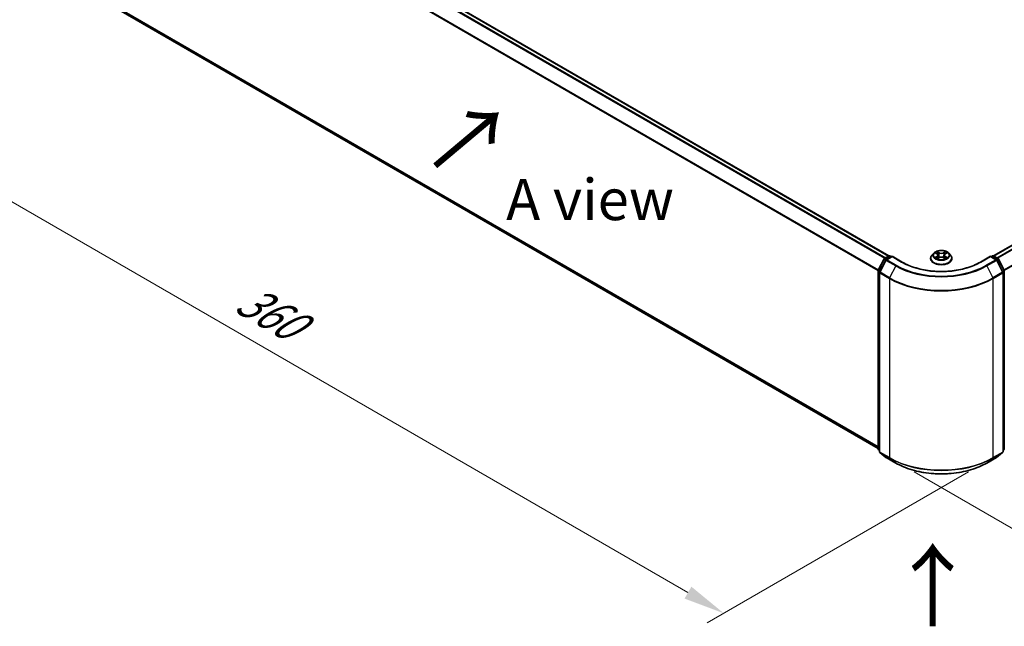
# Model space of a CAD drawing. Units: millimetres. Extents: x 10 to 6772, y 5 to 1410.
# Drawn here: x 30 to 70, y 98 to 123 of the extents above; entities that cross this region are included whole.
import ezdxf

# ---------------------------------------------------------------- set-up
doc = ezdxf.new("R2010")
doc.units = ezdxf.units.MM
doc.header["$LTSCALE"] = 0.666667
doc.layers.get('Defpoints').update_dxf_attribs({"lineweight": 25})
for name, color, linetype, lineweight in [('Dimension (ISO)', 7, 'Continuous', 18), ('Symbol (ISO)', 7, 'Continuous', 18), ('Visible (ISO)', 7, 'Continuous', 35), ('Visible Narrow (ISO)', 7, 'Continuous', 25)]:
    doc.layers.add(name, color=color, linetype=linetype, lineweight=lineweight)
doc.styles.add('Note Text (TK)', font='MS PGothic.ttf')
doc.dimstyles.new('Default - Method 1b (TK)', dxfattribs={"dimscale": 0.666667, "dimtxt": 2.5, "dimasz": 2.5, "dimexe": 1, "dimexo": 1.5, "dimgap": 1, "dimtad": 1, "dimtoh": 1, "dimrnd": 1e-08, "dimdsep": 46, "dimtxsty": 'Note Text (TK)', "dimcen": 0.09, "dimdle": 5, "dimclrd": 100, "dimclre": 100, "dimclrt": 7, "dimadec": 1, "dimazin": 1, "dimtfac": 1, "dimtmove": 0, "dimatfit": 3, "dimfxl": 0, "dimtolj": 1, "dimlwd": -1, "dimlwe": -1, "dimarcsym": 0})

# ---------------------------------------------------------------- blocks, each defined once
blk = doc.blocks.new('*D12')
at = {"layer": 'Defpoints', "color": 0, "transparency": 16777216}
for p in [(31.913, 126.68), (21.025, 120.394), (69.626, 104.907)]:
    blk.add_point(p, dxfattribs=at)
at = {"layer": 'Dimension (ISO)', "color": 100, "transparency": 16777216}
for p, q in [((30.913, 126.103), (20.359, 120.009)), ((57.294, 99.454), (22.469, 119.56)), ((68.626, 104.329), (58.071, 98.236))]:
    blk.add_line(p, q, dxfattribs=at)
for points in [[(22.608, 119.801), (22.33, 119.32), (21.025, 120.394)], [(57.433, 99.694), (57.155, 99.213), (58.738, 98.621)]]:
    blk.add_solid(points, dxfattribs=at)
at = {"layer": 'Dimension (ISO)', "color": 7, "transparency": 16777216, "insert": (39.228, 111.439), "char_height": 1.66667, "attachment_point": 4, "rotation": 330, "style": 'Note Text (TK)'}
blk.add_mtext('\\A1;{\\Q30.000;\\W0.816;\\H0.816x;360}', dxfattribs=at)
blk = doc.blocks.new('*D13')
at = {"layer": 'Defpoints', "color": 0, "transparency": 16777216}
for p in [(86.387, 117.003), (97.423, 110.631), (65.435, 104.907)]:
    blk.add_point(p, dxfattribs=at)
at = {"layer": 'Dimension (ISO)', "color": 100, "transparency": 16777216}
for p, q in [((87.387, 116.426), (98.09, 110.246)), ((77.915, 99.368), (95.98, 109.798)), ((66.435, 104.329), (77.139, 98.15))]:
    blk.add_line(p, q, dxfattribs=at)
for points in [[(95.841, 110.038), (96.119, 109.557), (97.423, 110.631)], [(77.776, 99.609), (78.054, 99.128), (76.472, 98.535)]]:
    blk.add_solid(points, dxfattribs=at)
at = {"layer": 'Dimension (ISO)', "color": 7, "transparency": 16777216, "insert": (85.25, 105.158), "char_height": 1.66667, "attachment_point": 4, "rotation": 30, "style": 'Note Text (TK)'}
blk.add_mtext('\\A1;{\\Q-30.000;\\W0.816;\\H0.816x;200}', dxfattribs=at)

msp = doc.modelspace()

# ---------------------------------------------------------------- linework, layer by layer
at = {"layer": 'Visible (ISO)'}
for p, q in [((32.9517, 131.7919), (65.4145, 113.0494)), ((32.7962, 123.8608), (64.9824, 105.2781)), ((69.6466, 113.0494), (85.3483, 122.1149)), ((65.2394, 112.9484), (65.4132, 113.0487)), ((65.5402, 113.0374), (65.3022, 112.9)), ((65.4576, 113.0487), (65.5087, 113.0192)), ((65.5402, 113.0223), (65.5402, 113.0374)), ((65.95, 112.8008), (65.5402, 113.0374)), ((67.2267, 113.1626), (67.1532, 113.0806)), ((67.2987, 113.1716), (67.3618, 113.1339)), ((67.4006, 113.0821), (67.4128, 112.969)), ((67.6604, 113.0821), (67.6483, 112.969)), ((67.6993, 113.1339), (67.7624, 113.1716)), ((67.7624, 113.1716), (67.7624, 113.1716)), ((67.8343, 113.1626), (67.9078, 113.0806)), ((69.5209, 113.0374), (69.1111, 112.8008)), ((69.5209, 113.0374), (69.5209, 113.0223)), ((69.7589, 112.9), (69.5209, 113.0374)), ((69.5523, 113.0192), (69.6034, 113.0487)), ((69.6479, 113.0487), (69.8216, 112.9484)), ((64.9872, 112.4692), (65.222, 112.9301)), ((65.2848, 112.8817), (65.0396, 112.4004)), ((67.1009, 112.9498), (67.1009, 112.9547)), ((67.3733, 112.947), (67.439, 112.9836)), ((67.622, 112.9836), (67.6877, 112.947)), ((67.9602, 112.9498), (67.9602, 112.9547)), ((70.0214, 112.4004), (69.7762, 112.8817)), ((69.839, 112.9301), (70.0738, 112.4692)), ((64.9824, 105.2613), (64.9824, 112.449)), ((65.0348, 112.3802), (65.0348, 105.1487)), ((70.0263, 105.1487), (70.0263, 112.3802)), ((70.0787, 112.449), (70.0787, 105.2613)), ((65.0348, 105.1978), (64.9989, 105.2268)), ((65.0513, 105.1142), (65.2965, 104.916)), ((69.7646, 104.916), (70.0098, 105.1142)), ((70.0621, 105.2268), (70.0263, 105.1978)), ((65.3022, 104.912), (65.6898, 104.6883)), ((69.3713, 104.6883), (69.7589, 104.912))]:
    msp.add_line(p, q, dxfattribs=at)
for centre, start, end in [((65.4354, 113.0102), 60, 120), ((69.6257, 113.0102), 60, 120), ((65.2616, 112.9099), 120, 153.00449), ((65.3244, 112.8615), 120, 153.00449), ((69.7366, 112.8615), 26.99551, 60), ((69.7994, 112.9099), 26.99551, 60), ((65.0268, 112.449), 153.00449, 180), ((65.0792, 112.3802), 153.00449, 180), ((69.9818, 112.3802), 0, 26.99551), ((70.0342, 112.449), 0, 26.99551), ((65.0268, 105.2613), 180, 231.05172), ((65.0792, 105.1487), 180, 231.05172), ((69.9818, 105.1487), 308.94828, 0), ((70.0342, 105.2613), 308.94828, 0), ((65.3244, 104.9505), 231.05172, 240), ((69.7366, 104.9505), 300, 308.94828)]:
    msp.add_arc(centre, 0.0444, start, end, dxfattribs=at)
for points, knots in [([(67.1532, 113.0806), (67.1466, 113.0732), (67.1405, 113.0656), (67.1296, 113.0498), (67.1247, 113.0417), (67.1162, 113.0251), (67.1126, 113.0166), (67.1068, 112.9993), (67.1046, 112.9905), (67.1016, 112.9727), (67.1009, 112.9637), (67.1009, 112.9547)], [3.4494242, 3.4494242, 3.4494242, 3.4494242, 3.54493753, 3.54493753, 3.64045085, 3.64045085, 3.73596417, 3.73596417, 3.83147749, 3.83147749, 3.92699082, 3.92699082, 3.92699082, 3.92699082]), ([(67.8343, 113.1626), (67.8162, 113.1829), (67.7931, 113.2007), (67.7386, 113.2313), (67.7069, 113.2439), (67.6388, 113.2623), (67.6024, 113.2681), (67.5287, 113.2726), (67.4914, 113.2713), (67.4192, 113.2617), (67.3843, 113.2534), (67.3202, 113.2302), (67.291, 113.2154), (67.2514, 113.187), (67.2381, 113.1753), (67.2267, 113.1626)], [1.2629648, 1.2629648, 1.2629648, 1.2629648, 1.5839777, 1.5839777, 1.9184063, 1.9184063, 2.2514838, 2.2514838, 2.5827972, 2.5827972, 2.9145331, 2.9145331, 3.2485111, 3.2485111, 3.4494242, 3.4494242, 3.4494242, 3.4494242]), ([(67.3132, 113.1629), (67.3044, 113.1729), (67.2909, 113.1787), (67.278, 113.1815), (67.2779, 113.1815), (67.2777, 113.1815)], [0.001902216, 0.001902216, 0.001902216, 0.001902216, 0.032055974, 0.032055974, 0.032394303, 0.032394303, 0.032394303, 0.032394303]), ([(67.2777, 113.1815), (67.2779, 113.1815), (67.278, 113.1814), (67.2793, 113.1809), (67.2805, 113.1805), (67.2817, 113.18)], [-0.0323943032, -0.0323943032, -0.0323943032, -0.0323943032, -0.0320559737, -0.0320559737, -0.0289727583, -0.0289727583, -0.0289727583, -0.0289727583]), ([(67.36, 113.2284), (67.3599, 113.2284), (67.3599, 113.2285), (67.3597, 113.2286), (67.3596, 113.2287), (67.3595, 113.2288)], [-0.00023059908, -0.00023059908, -0.00023059908, -0.00023059908, 0, 0, 0.00033832945, 0.00033832945, 0.00033832945, 0.00033832945]), ([(67.3595, 113.2288), (67.3596, 113.2287), (67.3596, 113.2286), (67.3597, 113.2285), (67.3598, 113.2284), (67.3598, 113.2283)], [-0.00033832945, -0.00033832945, -0.00033832945, -0.00033832945, 0, 0, 0.00024151791, 0.00024151791, 0.00024151791, 0.00024151791]), ([(67.4006, 113.0821), (67.4002, 113.0861), (67.3992, 113.0901), (67.3965, 113.0979), (67.3946, 113.1017), (67.3901, 113.109), (67.3874, 113.1125), (67.3813, 113.1192), (67.3778, 113.1224), (67.3703, 113.1284), (67.3662, 113.1312), (67.3618, 113.1339)], [0.84730152, 0.84730152, 0.84730152, 0.84730152, 0.98850982, 0.98850982, 1.12971813, 1.12971813, 1.27092643, 1.27092643, 1.41213473, 1.41213473, 1.55334303, 1.55334303, 1.55334303, 1.55334303]), ([(67.6993, 113.1339), (67.6949, 113.1312), (67.6908, 113.1284), (67.6832, 113.1224), (67.6798, 113.1192), (67.6737, 113.1125), (67.671, 113.109), (67.6664, 113.1017), (67.6646, 113.0979), (67.6618, 113.0901), (67.6609, 113.0861), (67.6604, 113.0821)], [3.15904595, 3.15904595, 3.15904595, 3.15904595, 3.30025425, 3.30025425, 3.44146255, 3.44146255, 3.58267086, 3.58267086, 3.72387916, 3.72387916, 3.86508746, 3.86508746, 3.86508746, 3.86508746]), ([(67.6833, 113.1973), (67.6916, 113.2088), (67.6963, 113.2206), (67.7014, 113.2286), (67.7015, 113.2287), (67.7015, 113.2288)], [0, 0, 0, 0, 0.032055974, 0.032055974, 0.032394303, 0.032394303, 0.032394303, 0.032394303]), ([(67.7015, 113.2288), (67.7014, 113.2287), (67.7014, 113.2286), (67.7005, 113.2278), (67.6997, 113.2271), (67.6989, 113.2264)], [-0.0323943032, -0.0323943032, -0.0323943032, -0.0323943032, -0.0320559737, -0.0320559737, -0.0289727583, -0.0289727583, -0.0289727583, -0.0289727583]), ([(67.7833, 113.1815), (67.7832, 113.1815), (67.783, 113.1815), (67.7828, 113.1814), (67.7827, 113.1814), (67.7826, 113.1814)], [-0.00033832945, -0.00033832945, -0.00033832945, -0.00033832945, 0, 0, 0.00024151791, 0.00024151791, 0.00024151791, 0.00024151791]), ([(67.7827, 113.1813), (67.7828, 113.1813), (67.7828, 113.1814), (67.7831, 113.1814), (67.7832, 113.1815), (67.7833, 113.1815)], [-0.00023059908, -0.00023059908, -0.00023059908, -0.00023059908, 0, 0, 0.00033832945, 0.00033832945, 0.00033832945, 0.00033832945]), ([(67.9602, 112.9547), (67.9602, 112.9637), (67.9594, 112.9727), (67.9565, 112.9905), (67.9542, 112.9993), (67.9484, 113.0166), (67.9449, 113.0251), (67.9364, 113.0417), (67.9315, 113.0498), (67.9205, 113.0656), (67.9145, 113.0732), (67.9078, 113.0806)], [0.78539816, 0.78539816, 0.78539816, 0.78539816, 0.88091149, 0.88091149, 0.97642481, 0.97642481, 1.07193813, 1.07193813, 1.16745145, 1.16745145, 1.26296478, 1.26296478, 1.26296478, 1.26296478]), ([(69.1111, 112.8008), (68.9467, 112.7059), (68.7555, 112.6256), (68.3385, 112.5029), (68.1128, 112.4605), (67.6493, 112.4181), (67.4117, 112.4181), (66.9483, 112.4605), (66.7225, 112.5029), (66.3055, 112.6256), (66.1143, 112.7059), (65.95, 112.8008)], [3.1415927, 3.1415927, 3.1415927, 3.1415927, 3.4557519, 3.4557519, 3.7699112, 3.7699112, 4.0840704, 4.0840704, 4.3982297, 4.3982297, 4.712389, 4.712389, 4.712389, 4.712389]), ([(67.1009, 112.9498), (67.1009, 112.9233), (67.1079, 112.8968), (67.135, 112.8462), (67.1556, 112.8221), (67.2087, 112.7784), (67.2417, 112.759), (67.3163, 112.7273), (67.358, 112.7151), (67.4457, 112.6989), (67.4916, 112.695), (67.5832, 112.6959), (67.6288, 112.7007), (67.7154, 112.7184), (67.7563, 112.7313), (67.8293, 112.7644), (67.8614, 112.7846), (67.9132, 112.8303), (67.933, 112.8558), (67.9551, 112.9046), (67.9602, 112.9272), (67.9602, 112.9498)], [3.9269908, 3.9269908, 3.9269908, 3.9269908, 4.2267014, 4.2267014, 4.5391124, 4.5391124, 4.8636054, 4.8636054, 5.1893334, 5.1893334, 5.5140838, 5.5140838, 5.8384387, 5.8384387, 6.1632728, 6.1632728, 6.4890702, 6.4890702, 6.8129852, 6.8129852, 7.0685835, 7.0685835, 7.0685835, 7.0685835]), ([(67.2784, 112.9843), (67.2783, 112.9843), (67.2782, 112.9843), (67.278, 112.9842), (67.2779, 112.9841), (67.2777, 112.9841)], [-0.00023059908, -0.00023059908, -0.00023059908, -0.00023059908, 0, 0, 0.00033832945, 0.00033832945, 0.00033832945, 0.00033832945]), ([(67.2777, 112.9841), (67.2779, 112.9841), (67.278, 112.9841), (67.2783, 112.9842), (67.2784, 112.9842), (67.2785, 112.9842)], [-0.00033832945, -0.00033832945, -0.00033832945, -0.00033832945, 0, 0, 0.00024151791, 0.00024151791, 0.00024151791, 0.00024151791]), ([(67.3273, 112.9787), (67.33, 112.9765), (67.3329, 112.9742), (67.3391, 112.9698), (67.3424, 112.9676), (67.3495, 112.9632), (67.3532, 112.961), (67.3611, 112.9567), (67.3652, 112.9547), (67.372, 112.9515), (67.3746, 112.9503), (67.3772, 112.9492)], [4.53491661, 4.53491661, 4.53491661, 4.53491661, 4.60506204, 4.60506204, 4.67520747, 4.67520747, 4.7453529, 4.7453529, 4.81549833, 4.81549833, 4.85637589, 4.85637589, 4.85637589, 4.85637589]), ([(67.3759, 112.9484), (67.3687, 112.9489), (67.3643, 112.9443), (67.3596, 112.937), (67.3596, 112.9369), (67.3595, 112.9369)], [0.002431037, 0.002431037, 0.002431037, 0.002431037, 0.032055974, 0.032055974, 0.032394303, 0.032394303, 0.032394303, 0.032394303]), ([(67.3595, 112.9369), (67.3596, 112.9369), (67.3597, 112.937), (67.3606, 112.9378), (67.3613, 112.9384), (67.3621, 112.9391)], [-0.0323943032, -0.0323943032, -0.0323943032, -0.0323943032, -0.0320559737, -0.0320559737, -0.0289727583, -0.0289727583, -0.0289727583, -0.0289727583]), ([(67.622, 112.9836), (67.6122, 112.9891), (67.6009, 112.9937), (67.5767, 113.0006), (67.5638, 113.003), (67.5373, 113.0053), (67.5238, 113.0053), (67.4973, 113.003), (67.4843, 113.0006), (67.4601, 112.9937), (67.4489, 112.9891), (67.439, 112.9836)], [1.5882496, 1.5882496, 1.5882496, 1.5882496, 1.8954276, 1.8954276, 2.2026055, 2.2026055, 2.5097835, 2.5097835, 2.8169614, 2.8169614, 3.1241394, 3.1241394, 3.1241394, 3.1241394]), ([(67.6838, 112.9492), (67.6864, 112.9503), (67.689, 112.9515), (67.6958, 112.9547), (67.7, 112.9567), (67.7078, 112.961), (67.7116, 112.9632), (67.7186, 112.9676), (67.7219, 112.9698), (67.7282, 112.9742), (67.7311, 112.9765), (67.7337, 112.9787)], [6.13919839, 6.13919839, 6.13919839, 6.13919839, 6.18007596, 6.18007596, 6.25022139, 6.25022139, 6.32036682, 6.32036682, 6.39051225, 6.39051225, 6.46065768, 6.46065768, 6.46065768, 6.46065768]), ([(67.7011, 112.9372), (67.7011, 112.9372), (67.7012, 112.9371), (67.7014, 112.937), (67.7014, 112.9369), (67.7015, 112.9369)], [-0.00023059908, -0.00023059908, -0.00023059908, -0.00023059908, 0, 0, 0.00033832945, 0.00033832945, 0.00033832945, 0.00033832945]), ([(67.7015, 112.9369), (67.7015, 112.9369), (67.7014, 112.937), (67.7013, 112.9372), (67.7013, 112.9372), (67.7012, 112.9373)], [-0.00033832945, -0.00033832945, -0.00033832945, -0.00033832945, 0, 0, 0.00024151791, 0.00024151791, 0.00024151791, 0.00024151791]), ([(67.7462, 112.9846), (67.755, 112.9862), (67.7694, 112.987), (67.783, 112.9841), (67.7832, 112.9841), (67.7833, 112.9841)], [0, 0, 0, 0, 0.032055974, 0.032055974, 0.032394303, 0.032394303, 0.032394303, 0.032394303]), ([(67.7833, 112.9841), (67.7832, 112.9841), (67.7831, 112.9842), (67.7817, 112.9847), (67.7806, 112.9851), (67.7794, 112.9855)], [-0.0323943032, -0.0323943032, -0.0323943032, -0.0323943032, -0.0320559737, -0.0320559737, -0.0289727583, -0.0289727583, -0.0289727583, -0.0289727583]), ([(65.6898, 104.6883), (65.8837, 104.5763), (66.1075, 104.4825), (66.5934, 104.3396), (66.8554, 104.2905), (67.3929, 104.2413), (67.6682, 104.2413), (68.2056, 104.2905), (68.4677, 104.3396), (68.9536, 104.4825), (69.1773, 104.5763), (69.3713, 104.6883)], [1.5707963, 1.5707963, 1.5707963, 1.5707963, 1.8849556, 1.8849556, 2.1991149, 2.1991149, 2.5132741, 2.5132741, 2.8274334, 2.8274334, 3.1415927, 3.1415927, 3.1415927, 3.1415927])]:
    msp.add_open_spline(points, degree=3, knots=knots, dxfattribs=at)
for points in [[(67.2817, 113.18), (67.2875, 113.1776), (67.2933, 113.1748), (67.2987, 113.1716)], [(67.6989, 113.2264), (67.6916, 113.2196), (67.6841, 113.2111), (67.6758, 113.203)], [(67.3621, 112.9391), (67.3658, 112.9422), (67.3695, 112.9448), (67.3733, 112.947)], [(67.7794, 112.9855), (67.7681, 112.9894), (67.7568, 112.9918), (67.7482, 112.9934)]]:
    msp.add_open_spline(points, degree=3, dxfattribs=at)
at = {"layer": 'Visible Narrow (ISO)'}
for p, q in [((32.8184, 131.7256), (65.2904, 112.9779)), ((32.9294, 131.7897), (65.4014, 113.0419)), ((32.7943, 131.6986), (65.255, 112.9574)), ((32.5418, 131.1898), (64.9837, 112.4595)), ((32.5491, 131.2173), (64.9951, 112.4846)), ((32.5418, 124.0793), (64.9824, 105.3498)), ((32.5491, 124.0603), (64.9824, 105.335)), ((32.7943, 123.8621), (64.9824, 105.2783)), ((69.6596, 113.0419), (85.3706, 122.1127)), ((69.7706, 112.9779), (85.4816, 122.0486)), ((69.8061, 112.9574), (85.5057, 122.0216)), ((70.066, 112.4846), (85.7509, 121.5403)), ((70.0774, 112.4595), (85.7582, 121.5129)), ((65.2616, 112.9462), (65.4354, 113.0465)), ((65.3244, 112.8978), (65.5402, 113.0223)), ((65.4354, 113.0465), (65.4957, 113.0117)), ((65.5402, 113.0223), (65.9278, 112.7985)), ((67.2777, 113.1815), (67.358, 113.1336)), ((67.358, 113.0321), (67.2777, 112.9841)), ((67.3128, 112.9934), (67.3633, 113.0236)), ((67.4426, 113.1824), (67.3595, 113.2288)), ((67.3633, 113.0236), (67.3685, 112.9531)), ((67.3853, 113.203), (67.4375, 113.1739)), ((67.43, 113.0689), (67.4035, 113.1647)), ((67.4375, 113.1739), (67.43, 113.0689)), ((67.7015, 113.2288), (67.6184, 113.1824)), ((67.6236, 113.1739), (67.6758, 113.203)), ((67.6236, 113.1739), (67.631, 113.0689)), ((67.6576, 113.1647), (67.631, 113.0689)), ((67.6978, 113.0236), (67.6926, 112.9531)), ((67.6978, 113.0236), (67.7482, 112.9934)), ((67.7031, 113.1336), (67.7833, 113.1815)), ((67.7833, 112.9841), (67.7031, 113.0321)), ((69.1333, 112.7985), (69.5209, 113.0223)), ((69.5209, 113.0223), (69.7366, 112.8978)), ((69.5653, 113.0117), (69.6257, 113.0465)), ((69.6257, 113.0465), (69.7994, 112.9462)), ((65.0027, 112.4583), (65.2375, 112.9192)), ((65.0551, 112.3895), (65.3003, 112.8708)), ((65.2375, 112.9192), (65.2896, 112.8891)), ((65.322, 112.9114), (65.2616, 112.9462)), ((65.3003, 112.8708), (65.6879, 112.647)), ((65.712, 112.674), (65.3244, 112.8978)), ((65.6879, 112.647), (65.4427, 112.1657)), ((67.3396, 112.9695), (67.3343, 112.978)), ((67.3595, 112.9369), (67.4426, 112.9832)), ((67.3689, 112.947), (67.3689, 112.947)), ((67.3691, 112.9444), (67.3691, 112.9444)), ((67.6184, 112.9832), (67.7015, 112.9369)), ((67.6919, 112.9444), (67.6919, 112.9444)), ((67.6921, 112.947), (67.6921, 112.947)), ((67.7268, 112.978), (67.7215, 112.9695)), ((69.7366, 112.8978), (69.349, 112.674)), ((69.3732, 112.647), (69.7608, 112.8708)), ((69.3732, 112.647), (69.6184, 112.1657)), ((69.7994, 112.9462), (69.7391, 112.9114)), ((69.7608, 112.8708), (70.006, 112.3895)), ((69.7714, 112.8891), (69.8236, 112.9192)), ((69.8236, 112.9192), (70.0584, 112.4583)), ((64.9954, 105.2432), (64.9954, 112.4309)), ((64.9954, 112.4309), (65.0416, 112.4042)), ((65.054, 112.4287), (65.0027, 112.4583)), ((65.0478, 105.1306), (65.0478, 112.362)), ((65.0478, 112.362), (65.4354, 112.1383)), ((65.4427, 112.1657), (65.0551, 112.3895)), ((70.006, 112.3895), (69.6184, 112.1657)), ((69.6257, 112.1383), (70.0133, 112.362)), ((70.0584, 112.4583), (70.007, 112.4287)), ((70.0133, 112.362), (70.0133, 105.1306)), ((70.0195, 112.4042), (70.0656, 112.4309)), ((70.0656, 112.4309), (70.0656, 105.2432)), ((65.4354, 112.1383), (65.4354, 104.9068)), ((69.6257, 104.9068), (69.6257, 112.1383)), ((65.0348, 105.2205), (64.9954, 105.2432)), ((65.0348, 105.1982), (65.0027, 105.2242)), ((65.0027, 105.2242), (65.0348, 105.2056)), ((65.4354, 104.9068), (65.0478, 105.1306)), ((65.3003, 104.9134), (65.0551, 105.1115)), ((65.0551, 105.1115), (65.4427, 104.8878)), ((69.6184, 104.8878), (70.006, 105.1115)), ((70.0133, 105.1306), (69.6257, 104.9068)), ((70.006, 105.1115), (69.7608, 104.9134)), ((70.0656, 105.2432), (70.0263, 105.2205)), ((70.0584, 105.2242), (70.0263, 105.1982)), ((70.0263, 105.2056), (70.0584, 105.2242)), ((65.6879, 104.6896), (65.3003, 104.9134)), ((65.6879, 104.6896), (65.4427, 104.8878)), ((69.7608, 104.9134), (69.3732, 104.6896)), ((69.3732, 104.6896), (69.6184, 104.8878))]:
    msp.add_line(p, q, dxfattribs=at)
for centre, major_axis, ratio, start_param, end_param in [((65.4354, 113.0102), (-0.0222, 0.0385), 0.5773503, 5.4977871, 6.2831853), ((65.4354, 113.0102), (0.0222, 0.0385), 0.5773503, 0, 0.7853982), ((67.5305, 112.9679), (-0.4248, 0), 0.5773503, 5.8056187, 9.9023446), ((67.5305, 113.0718), (-0.3421, 0), 0.5773503, 5.8056187, 9.9023446), ((67.5305, 113.0828), (-0.3052, 0), 0.5773503, 5.3071026, 5.6884717), ((67.5305, 113.0492), (0.2388, 0), 0.5773503, 2.1762943, 2.4206222), ((67.358, 113.1275), (0.0038, 0.00636), 0.5873385, 0, 0.7942785), ((67.2669, 113.0828), (0.1265, 0), 0.5773503, 5.5152404, 7.0511302), ((67.358, 113.026), (0.0038, -0.00636), 0.5873385, 0.8637843, 2.3473142), ((67.2669, 113.0773), (0.1339, 0), 0.5773503, 5.5152404, 6.3450887), ((67.3801, 113.2004), (-0.00605, -0.00427), 0.1849737, 1.043317, 2.4384992), ((67.3606, 113.1696), (0.0314, -0.0627), 0.5476269, 1.2270205, 1.8422764), ((67.3984, 113.1621), (-0.00714, -0.00198), 0.2229178, 3.8515805, 5.2070037), ((67.4249, 113.0664), (-0.00714, -0.00198), 0.2228845, 3.8515738, 5.2026198), ((67.4426, 113.1764), (-0.00361, -0.00647), 0.5671862, 3.9184152, 5.401945), ((67.5305, 113.2295), (0.1339, 0), 0.5773503, 3.9444441, 5.4803339), ((67.5305, 113.235), (-0.1265, 0), 0.5773503, 0.8028515, 2.3387412), ((67.6184, 113.1764), (0.00361, -0.00647), 0.5671862, 0.8812403, 2.3647701), ((67.6362, 113.0664), (-0.00714, 0.00198), 0.2228845, 4.2221582, 5.5732041), ((67.7941, 113.0828), (-0.1265, 0), 0.5773503, 5.5152404, 7.0511302), ((67.7004, 113.1696), (-0.0314, -0.0627), 0.5476269, 4.4409089, 5.0561648), ((67.6627, 113.1621), (-0.00714, 0.00198), 0.2229178, 4.2177743, 5.5731974), ((67.7941, 113.0773), (-0.1339, 0), 0.5773503, 6.221282, 7.0511302), ((67.5305, 113.0492), (0.2388, 0), 0.5773503, 0.7209705, 0.9652983), ((67.6809, 113.2004), (-0.00605, 0.00427), 0.1849737, 0.7030935, 2.0982756), ((67.7031, 113.026), (-0.0038, -0.00636), 0.5873385, 3.9358711, 5.419401), ((67.7031, 113.1275), (-0.0038, 0.00636), 0.5873385, 5.4889069, 6.2831853), ((67.5305, 113.0828), (-0.3052, 0), 0.5773503, 3.7363063, 4.1176753), ((69.6257, 113.0102), (-0.0222, 0.0385), 0.5773503, 5.4977871, 6.2831853), ((69.6257, 113.0102), (0.0222, 0.0385), 0.5773503, 0, 0.7853982), ((65.2616, 112.9099), (-0.0396, 0.0202), 0.0739221, 0, 0.9533753), ((65.2616, 112.9099), (0.0222, 0.0385), 0.5773503, 0.7853982, 1.6614562), ((65.2616, 112.9099), (-0.0222, 0.0385), 0.5773503, 5.4977871, 6.2831853), ((65.3244, 112.8615), (-0.0396, 0.0202), 0.0739221, 0, 0.9533753), ((65.3244, 112.8615), (0.0222, 0.0385), 0.5773503, 0.7853982, 1.6614562), ((65.3244, 112.8615), (-0.0222, 0.0385), 0.5773503, 5.4977871, 6.2831853), ((65.712, 112.6377), (-0.0222, -0.0385), 0.5773503, 3.9269908, 4.8030489), ((67.5305, 113.7109), (2.6059, 0), 0.5773503, 3.9269908, 5.4977871), ((67.5305, 113.7239), (-2.5718, 0), 0.5773503, 0.7853982, 2.3561945), ((65.9278, 112.7623), (0.0222, 0.0385), 0.5773503, 0, 0.7853982), ((67.5305, 113.7239), (2.2667, 0), 0.5773503, 3.9269908, 5.4977871), ((67.5305, 112.9547), (-0.4296, 0), 0.5773503, 0, 3.1415927), ((67.5305, 112.9498), (0.4296, 0), 0.5773503, 3.1415927, 6.2831853), ((67.5305, 113.0828), (0.3052, 0), 0.5773503, 3.7363063, 4.1176753), ((67.3181, 112.991), (-0.00142, -0.00727), 0.7797536, 4.5269049, 5.922087), ((67.2955, 112.9358), (-0.0234, -0.0558), 0.7122196, 2.6720097, 3.2872655), ((67.3396, 112.9756), (-0.0063, -0.0039), 0.7297361, 5.1634453, 5.7754826), ((67.4426, 112.9771), (-0.00361, 0.00647), 0.5671862, 5.5063628, 6.2831853), ((67.5305, 112.9306), (0.1265, 0), 0.5773503, 0.8028515, 2.3387412), ((67.6184, 112.9771), (0.00361, 0.00647), 0.5671862, 0, 0.7768225), ((67.5305, 113.0828), (0.3052, 0), 0.5773503, 5.3071026, 5.6884717), ((67.7656, 112.9358), (0.0234, -0.0558), 0.7122196, 2.9959198, 3.6111756), ((67.7215, 112.9756), (-0.0063, 0.0039), 0.7297361, 3.6492954, 4.2613326), ((67.7429, 112.991), (0.00142, -0.00727), 0.7797536, 0.3610983, 1.7562804), ((69.1333, 112.7623), (-0.0222, 0.0385), 0.5773503, 5.4977871, 6.2831853), ((69.349, 112.6377), (0.0222, -0.0385), 0.5773503, 1.4801364, 2.3561945), ((69.7366, 112.8615), (0.0222, 0.0385), 0.5773503, 0, 0.7853982), ((69.7366, 112.8615), (0.0222, -0.0385), 0.5773503, 1.4801364, 2.3561945), ((69.7366, 112.8615), (0.0396, 0.0202), 0.0739221, 5.32981, 6.2831853), ((69.7994, 112.9099), (0.0222, 0.0385), 0.5773503, 0, 0.7853982), ((69.7994, 112.9099), (0.0222, -0.0385), 0.5773503, 1.4801364, 2.3561945), ((69.7994, 112.9099), (0.0396, 0.0202), 0.0739221, 5.32981, 6.2831853), ((65.0268, 112.449), (-0.0444, 0), 0.5773503, 0, 0.7853982), ((65.0268, 112.449), (-0.0396, 0.0202), 0.0739221, 0, 0.9533753), ((65.0268, 112.449), (0.0222, 0.0385), 0.5773503, 1.6614562, 2.3561945), ((65.0792, 112.3802), (-0.0444, 0), 0.5773503, 0, 0.7853982), ((65.0792, 112.3802), (-0.0396, 0.0202), 0.0739221, 0, 0.9533753), ((65.0792, 112.3802), (0.0222, 0.0385), 0.5773503, 1.6614562, 2.3561945), ((69.9818, 112.3802), (0.0396, 0.0202), 0.0739221, 5.32981, 6.2831853), ((69.9818, 112.3802), (0.0222, -0.0385), 0.5773503, 0.7853982, 1.4801364), ((69.9818, 112.3802), (0.0444, 0), 0.5773503, 5.4977871, 6.2831853), ((70.0342, 112.449), (0.0396, 0.0202), 0.0739221, 5.32981, 6.2831853), ((70.0342, 112.449), (0.0222, -0.0385), 0.5773503, 0.7853982, 1.4801364), ((70.0342, 112.449), (0.0444, 0), 0.5773503, 5.4977871, 6.2831853), ((65.4668, 112.1564), (0.0222, 0.0385), 0.5773503, 1.6614562, 2.3561945), ((67.5305, 113.3479), (2.963, 0), 0.5773503, 3.9269908, 5.4977871), ((67.5305, 113.3711), (-2.9527, 0), 0.5773503, 0.7853982, 2.3561945), ((69.5942, 112.1564), (-0.0222, 0.0385), 0.5773503, 3.9269908, 4.6217291), ((65.0268, 105.2613), (-0.0444, 0), 0.5773503, 0, 0.7853982), ((65.0268, 105.2613), (-0.0222, -0.0385), 0.5773503, 5.4977871, 6.1925254), ((65.0268, 105.2613), (-0.0279, -0.0346), 0.8131434, 0, 0.127344), ((65.0792, 105.1487), (-0.0444, 0), 0.5773503, 0, 0.7853982), ((65.0792, 105.1487), (-0.0222, -0.0385), 0.5773503, 5.4977871, 6.1925254), ((65.0792, 105.1487), (-0.0279, -0.0346), 0.8131434, 0, 0.127344), ((69.9818, 105.1487), (0.0222, -0.0385), 0.5773503, 0.0906599, 0.7853982), ((69.9818, 105.1487), (0.0279, -0.0346), 0.8131434, 6.1558413, 6.2831853), ((69.9818, 105.1487), (0.0444, 0), 0.5773503, 5.4977871, 6.2831853), ((70.0342, 105.2613), (0.0222, -0.0385), 0.5773503, 0.0906599, 0.7853982), ((70.0342, 105.2613), (0.0279, -0.0346), 0.8131434, 6.1558413, 6.2831853), ((70.0342, 105.2613), (0.0444, 0), 0.5773503, 5.4977871, 6.2831853), ((65.3244, 104.9505), (-0.0279, -0.0346), 0.8131434, 0, 0.127344), ((65.3244, 104.9505), (-0.0222, -0.0385), 0.5773503, 6.1925254, 6.2831853), ((65.4668, 104.9249), (-0.0222, -0.0385), 0.5773503, 5.4977871, 6.1925254), ((67.5305, 106.1164), (-2.963, 0), 0.5773503, 0.7853982, 2.3561945), ((67.5305, 106.0932), (2.9527, 0), 0.5773503, 3.9269908, 5.4977871), ((65.712, 104.7268), (-0.0222, -0.0385), 0.5773503, 6.1925254, 6.2831853), ((67.5305, 105.7534), (-2.6059, 0), 0.5773503, 0.7853982, 2.3561945), ((69.349, 104.7268), (0.0222, -0.0385), 0.5773503, 0, 0.0906599), ((69.5942, 104.9249), (0.0222, -0.0385), 0.5773503, 0.0906599, 0.7853982), ((69.7366, 104.9505), (0.0222, -0.0385), 0.5773503, 0, 0.0906599), ((69.7366, 104.9505), (0.0279, -0.0346), 0.8131434, 6.1558413, 6.2831853)]:
    msp.add_ellipse(centre, major_axis=major_axis, ratio=ratio, start_param=start_param, end_param=end_param, dxfattribs=at)
msp.add_ellipse((67.5305, 113.0828), major_axis=(0.3173, 0), ratio=0.5773503, dxfattribs=at)
for points in [[(67.3598, 113.2283), (67.3648, 113.2205), (67.3695, 113.2087), (67.3778, 113.1973)], [(67.3853, 113.203), (67.3761, 113.2119), (67.368, 113.2212), (67.36, 113.2284)], [(67.3778, 113.1973), (67.3853, 113.1869), (67.3912, 113.1748), (67.3946, 113.1626)], [(67.3946, 113.1626), (67.4034, 113.1307), (67.4123, 113.0988), (67.4211, 113.0669)], [(67.4211, 113.0669), (67.4286, 113.04), (67.4373, 113.0136), (67.4477, 112.988)], [(67.4548, 112.9911), (67.4451, 113.0164), (67.437, 113.0424), (67.43, 113.0689)], [(67.631, 113.0689), (67.6241, 113.0424), (67.616, 113.0164), (67.6063, 112.9911)], [(67.6133, 112.988), (67.6238, 113.0136), (67.6324, 113.04), (67.6399, 113.0669)], [(67.6399, 113.0669), (67.6488, 113.0988), (67.6576, 113.1307), (67.6665, 113.1626)], [(67.6665, 113.1626), (67.6699, 113.1748), (67.6758, 113.1869), (67.6833, 113.1973)], [(67.7826, 113.1814), (67.7699, 113.1786), (67.7566, 113.1729), (67.7479, 113.1629)], [(67.7624, 113.1716), (67.7689, 113.1755), (67.7758, 113.1787), (67.7827, 113.1813)], [(67.3128, 112.9934), (67.3035, 112.9916), (67.2907, 112.9889), (67.2784, 112.9843)], [(67.2785, 112.9842), (67.2919, 112.987), (67.3061, 112.9862), (67.3148, 112.9846)], [(67.3148, 112.9846), (67.3194, 112.9837), (67.3237, 112.9817), (67.3273, 112.9787)], [(67.7012, 112.9373), (67.6966, 112.9444), (67.6923, 112.9489), (67.6851, 112.9484)], [(67.6877, 112.947), (67.6923, 112.9444), (67.6967, 112.9411), (67.7011, 112.9372)], [(67.7338, 112.9787), (67.7374, 112.9817), (67.7416, 112.9837), (67.7462, 112.9846)]]:
    msp.add_open_spline(points, degree=3, dxfattribs=at)

# ---------------------------------------------------------------- texts
at = {"layer": 'Symbol (ISO)', "color": 7, "char_height": 2.666667, "attachment_point": 4, "line_spacing_factor": 1.5, "style": 'Note Text (TK)'}
for insert, rotation in [((46.9987, 116.5588), 40), ((67.2352, 97.9486), 90)]:
    msp.add_mtext('\\fＭＳ Ｐゴシック|b0|i0;{\\H2.6667;→}', dxfattribs=dict(at, insert=insert, rotation=rotation))
at = {"layer": 'Symbol (ISO)', "color": 7, "insert": (53.3345, 115.3293), "char_height": 1.666667, "attachment_point": 5, "line_spacing_factor": 1.5, "style": 'Note Text (TK)'}
msp.add_mtext('\\fＭＳ Ｐゴシック|b0|i0;A view', dxfattribs=at)

# ---------------------------------------------------------------- dimensions: what is measured, and where the dimension line sits
at = {"layer": 'Dimension (ISO)', "color": 100, "true_color": 0x00ff3f}
for base, p1, p2, angle, text, picture, middle in [((21.0252, 120.3938), (69.6257, 104.9068), (31.9133, 126.68), 330, '{\\Q30.000;\\W0.816;\\H0.816x;<>}', '*D12', (39.8814, 109.5072)), ((97.4232, 110.6311), (65.4354, 104.9068), (86.3867, 117.003), 210, '{\\Q-30.000;\\W0.816;\\H0.816x;<>}', '*D13', (86.9476, 104.583))]:
    dim = msp.add_linear_dim(base=base, p1=p1, p2=p2, angle=angle, text=text, dimstyle='Default - Method 1b (TK)', override={"dimgap": 1, "dimtoh": 0, "dimdec": 2, "dimlfac": 8.267028, "dimtol": 0, "dimlim": 0, "dimtp": 0, "dimtm": 0, "dimtdec": 2, "dimtofl": 0, "dimatfit": 1}, dxfattribs=at)
    dim.commit()
    dim.dimension.update_dxf_attribs({"geometry": picture, "text_midpoint": middle, "dimtype": 160})

doc.saveas('drawing.dxf')
